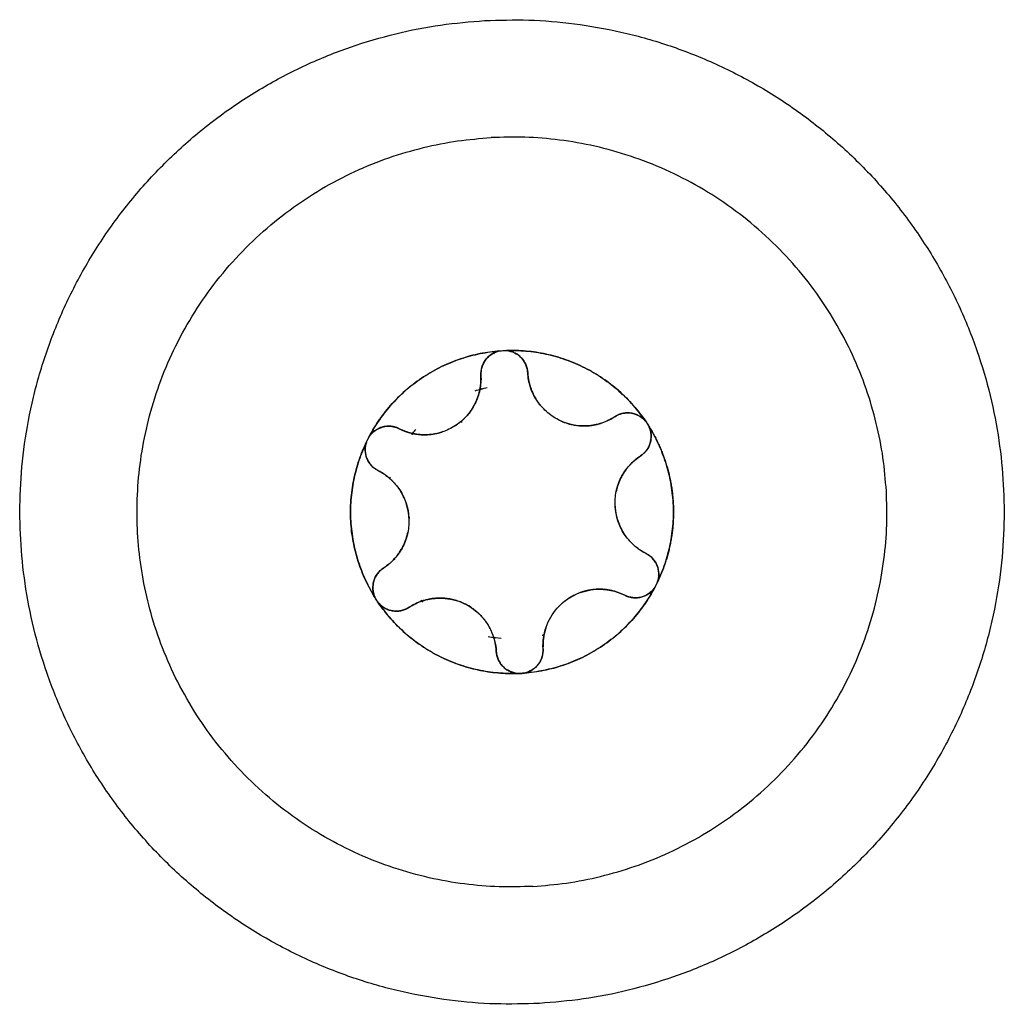
# Model space of a CAD drawing. Units: millimetres. Extents: x 107.26 to 112.65, y 1465.74 to 1473.37.
# Drawn here: x 109.72 to 109.74, y 1470.37 to 1470.39 of the extents above; entities that cross this region are included whole.
import ezdxf

# ---------------------------------------------------------------- set-up
doc = ezdxf.new("R2010")
doc.units = ezdxf.units.MM

# ---------------------------------------------------------------- blocks, each defined once
blk = doc.blocks.new('A047_front')
for points, weights, knots in [([(109.733981, 1470.365201), (109.723498, 1470.364616), (109.722913, 1470.3751), (109.722329, 1470.385584), (109.732813, 1470.386168)], [1, 0.707106781187, 1, 0.707106781187, 1], [0, 0, 0, 16.493361, 16.493361, 32.986723, 32.986723, 32.986723]), ([(109.732813, 1470.386168), (109.743296, 1470.386752), (109.743881, 1470.376269), (109.744465, 1470.365785), (109.733981, 1470.365201)], [1, 0.707106781187, 1, 0.707106781187, 1], [0, 0, 0, 16.493361, 16.493361, 32.986723, 32.986723, 32.986723]), ([(109.733842, 1470.367697), (109.725855, 1470.367251), (109.725409, 1470.375239), (109.724964, 1470.383227), (109.732952, 1470.383672)], [1, 0.707106781187, 1, 0.707106781187, 1], [0, 0, 0, 12.566371, 12.566371, 25.132741, 25.132741, 25.132741]), ([(109.732191, 1470.377528), (109.732191, 1470.377528), (109.732191, 1470.377528), (109.732608, 1470.377801), (109.73271, 1470.378289)], [0.999988188097, 0.999994093788, 1, 0.900047550337, 0.949235198511], [1.2599151, 1.2599151, 1.2599151, 1.2599706, 1.2599706, 2.1999783, 2.1999783, 2.1999783]), ([(109.73439, 1470.377651), (109.734391, 1470.377651), (109.734391, 1470.377651), (109.734679, 1470.377505), (109.735002, 1470.377523)], [0.999879126822, 0.999939536123, 1, 0.932878631285, 0.933012970226], [1.259402, 1.259402, 1.259402, 1.2599706, 1.2599706, 1.8912168, 1.8912168, 1.8912168]), ([(109.736346, 1470.377161), (109.736389, 1470.377309), (109.736341, 1470.377455), (109.736332, 1470.377483), (109.736319, 1470.37751)], [0.897390422307, 0.905264292052, 1, 0.980507895022, 0.964693005606], [-0.9545487, -0.9545487, -0.9545487, -0.6544985, -0.6544985, -0.5927624, -0.5927624, -0.5927624]), ([(109.73029, 1470.377174), (109.730281, 1470.377146), (109.730275, 1470.377117), (109.730196, 1470.376742), (109.730539, 1470.376569)], [0.964690810087, 0.980506542005, 1, 0.793353340291, 1], [-0.7162388, -0.7162388, -0.7162388, -0.6544985, -0.6544985, 0, 0, 0]), ([(109.731197, 1470.375561), (109.731197, 1470.375561), (109.731197, 1470.375562), (109.73117, 1470.37606), (109.730797, 1470.376392)], [0.999879102103, 0.999939523752, 1, 0.900006011198, 0.949276107961], [1.2594018, 1.2594018, 1.2594018, 1.2599706, 1.2599706, 2.2003689, 2.2003689, 2.2003689]), ([(109.735597, 1470.375807), (109.735597, 1470.375807), (109.735597, 1470.375807), (109.735615, 1470.375484), (109.735792, 1470.375214)], [0.999967748999, 0.999983872558, 1, 0.932878034837, 0.933012972618], [1.2598189, 1.2598189, 1.2598189, 1.2599706, 1.2599706, 1.8912224, 1.8912224, 1.8912224]), ([(109.736442, 1470.374071), (109.736461, 1470.374098), (109.736476, 1470.374128), (109.736491, 1470.374158), (109.736502, 1470.37419)], [0.950933508186, 0.972972769444, 1, 0.972973372051, 0.950934490976], [-0.8578721, -0.8578721, -0.8578721, -0.7853982, -0.7853982, -0.7129258, -0.7129258, -0.7129258]), ([(109.730483, 1470.373842), (109.730495, 1470.373818), (109.73051, 1470.373796), (109.730528, 1470.373768), (109.73055, 1470.373742)], [0.959460664535, 0.978091582247, 1, 0.972970900417, 0.950930460026], [-0.844146, -0.844146, -0.844146, -0.7853982, -0.7853982, -0.7129192, -0.7129192, -0.7129192]), ([(109.733522, 1470.37224), (109.733556, 1470.372238), (109.733589, 1470.37224), (109.733623, 1470.372242), (109.733656, 1470.372248)], [0.950933508182, 0.972972769441, 1, 0.972972348533, 0.950932821727], [-0.8578721, -0.8578721, -0.8578721, -0.7853982, -0.7853982, -0.7129231, -0.7129231, -0.7129231])]:
    blk.add_rational_spline(points, weights, degree=2, knots=knots)
for points, weights in [([(109.741385, 1470.37613), (109.740939, 1470.384117), (109.732952, 1470.383672)], [1, 0.707106781187, 1]), ([(109.730352, 1470.377298), (109.731242, 1470.378978), (109.733139, 1470.379121)], [1, 0.875549249149, 1]), ([(109.733133, 1470.37912), (109.731245, 1470.378975), (109.730355, 1470.377302)], [1, 0.876305441399, 0.999999620559]), ([(109.733133, 1470.37912), (109.73271, 1470.379033), (109.732734, 1470.378602)], [0.947327396017, 0.736365997309, 1]), ([(109.733133, 1470.37912), (109.733136, 1470.37912), (109.733139, 1470.379121)], [1, 0.999985212123, 1]), ([(109.733272, 1470.379128), (109.735172, 1470.379197), (109.736244, 1470.377626)], [1, 0.875549249149, 1]), ([(109.733272, 1470.379128), (109.733275, 1470.379128), (109.733277, 1470.379128)], [1, 0.999985212123, 1]), ([(109.73624, 1470.37763), (109.73517, 1470.379194), (109.733277, 1470.379128)], [1, 0.876305251678, 1]), ([(109.733732, 1470.378658), (109.733708, 1470.379089), (109.733277, 1470.379128)], [1, 0.736272220766, 0.947477537091]), ([(109.733732, 1470.378658), (109.733741, 1470.378506), (109.733787, 1470.378361)], [1, 0.967222526215, 0.950483358468]), ([(109.73271, 1470.37829), (109.732742, 1470.378444), (109.732734, 1470.378602)], [0.949276102553, 0.966019387099, 1]), ([(109.732704, 1470.378298), (109.732708, 1470.3783), (109.732712, 1470.378301)], [0.930073974967, 0.930537483428, 0.9310037995]), ([(109.732712, 1470.378301), (109.732718, 1470.378302), (109.732724, 1470.378304)], [0.931004310232, 0.93164144293, 0.932283816858]), ([(109.732712, 1470.378301), (109.732712, 1470.378301), (109.732712, 1470.378301)], [0.973650239181, 0.973650128828, 0.973650018477]), ([(109.732758, 1470.378312), (109.732741, 1470.378308), (109.732724, 1470.378304)], [0.975133757599, 0.974556490121, 0.974020457283]), ([(109.733787, 1470.378361), (109.733781, 1470.378361), (109.733775, 1470.378362)], [0.966738005839, 0.966994368539, 0.967255706232]), ([(109.733787, 1470.378361), (109.733787, 1470.378361), (109.733787, 1470.378361)], [0.9504822628, 0.95047983035, 0.950477398238]), ([(109.733787, 1470.378361), (109.733787, 1470.378361), (109.733787, 1470.378361)], [0.931002899788, 0.931003388533, 0.931003877281]), ([(109.73379, 1470.378351), (109.73389, 1470.378044), (109.73413, 1470.377829)], [0.949418974307, 0.916829625057, 0.948975619565]), ([(109.735838, 1470.377798), (109.735704, 1470.377791), (109.735592, 1470.377718)], [1, 0.965925826289, 1]), ([(109.73624, 1470.37763), (109.73608, 1470.377812), (109.735838, 1470.377798)], [0.910595064237, 0.858754449434, 1]), ([(109.735002, 1470.377523), (109.73531, 1470.377541), (109.735572, 1470.377705)], [0.933013022608, 0.933153513779, 0.994836960925]), ([(109.73624, 1470.37763), (109.736242, 1470.377628), (109.736244, 1470.377626)], [1, 0.999985212123, 1]), ([(109.736311, 1470.377526), (109.736284, 1470.37758), (109.736244, 1470.377626)], [0.955321757825, 0.926514011368, 0.911857258435]), ([(109.730736, 1470.377514), (109.730494, 1470.377501), (109.730355, 1470.377302)], [1, 0.858757542066, 0.910592794184]), ([(109.73099, 1470.377461), (109.73087, 1470.377522), (109.730736, 1470.377514)], [1, 0.965925826289, 1]), ([(109.73099, 1470.377461), (109.73113, 1470.37739), (109.731284, 1470.377358)], [1, 0.966162832015, 0.949417769095]), ([(109.731284, 1470.377358), (109.731599, 1470.377291), (109.731906, 1470.377391)], [0.949416257178, 0.916831275263, 0.948975007819]), ([(109.736317, 1470.377515), (109.736788, 1470.376762), (109.736838, 1470.375876)], [1, 0.968387641688, 1]), ([(109.736317, 1470.377515), (109.736318, 1470.377512), (109.736319, 1470.37751)], [1, 0.999985212123, 1]), ([(109.736504, 1470.374195), (109.737323, 1470.375903), (109.736319, 1470.37751)], [1, 0.876305455536, 0.999999592285]), ([(109.730477, 1470.373854), (109.729467, 1470.375465), (109.730292, 1470.377179)], [1, 0.875549249149, 1]), ([(109.73029, 1470.377174), (109.729471, 1470.375465), (109.730475, 1470.373859)], [1, 0.876305251678, 1]), ([(109.73029, 1470.377174), (109.730291, 1470.377176), (109.730292, 1470.377179)], [1, 0.999985212123, 1]), ([(109.730352, 1470.377298), (109.730316, 1470.377245), (109.730294, 1470.377185)], [0.911936019063, 0.927312614708, 0.958183953603]), ([(109.730352, 1470.377298), (109.730354, 1470.3773), (109.730355, 1470.377302)], [1, 0.999985212123, 1]), ([(109.73614, 1470.376881), (109.736295, 1470.376982), (109.736346, 1470.37716)], [1, 0.888177203145, 0.897375843695]), ([(109.736104, 1470.376857), (109.73599, 1470.376776), (109.735897, 1470.376671)], [0.990844950346, 0.962963318251, 0.948523760933]), ([(109.730789, 1470.3764), (109.730691, 1470.376486), (109.730577, 1470.376549)], [0.950480968722, 0.964796474478, 0.990843751168]), ([(109.735897, 1470.376671), (109.735686, 1470.376433), (109.735621, 1470.376122)], [0.948523167165, 0.917278054372, 0.948974771904]), ([(109.733842, 1470.367697), (109.74183, 1470.368142), (109.741385, 1470.37613)], [1, 0.707106781187, 1]), ([(109.736838, 1470.375876), (109.736887, 1470.37499), (109.736502, 1470.37419)], [1, 0.968387641688, 1]), ([(109.731197, 1470.375562), (109.731208, 1470.375562), (109.731219, 1470.375563)], [0.995324895848, 0.995233981996, 0.995145088356]), ([(109.730891, 1470.374691), (109.731107, 1470.374931), (109.731173, 1470.375247)], [0.949417768294, 0.916830604654, 0.948974860449]), ([(109.735792, 1470.375214), (109.735879, 1470.375082), (109.735997, 1470.374977)], [0.933013029259, 0.933085668679, 0.949276265175]), ([(109.736, 1470.374974), (109.7361, 1470.374885), (109.736218, 1470.37482)], [0.949713252866, 0.964090283066, 0.990844090397]), ([(109.730655, 1470.374488), (109.730782, 1470.374571), (109.730885, 1470.374684)], [1, 0.967213364349, 0.950474001952]), ([(109.736218, 1470.37482), (109.736218, 1470.37482), (109.736218, 1470.37482)], [0.894722693497, 0.894722361538, 0.89472202958]), ([(109.736504, 1470.374195), (109.736641, 1470.374605), (109.736255, 1470.3748)], [0.947477537094, 0.736272220764, 1]), ([(109.730655, 1470.374488), (109.730293, 1470.374251), (109.730475, 1470.373859)], [1, 0.736272220765, 0.947477537094]), ([(109.73069, 1470.374512), (109.73069, 1470.374512), (109.73069, 1470.374512)], [0.894722693497, 0.894722361538, 0.89472202958]), ([(109.736442, 1470.374071), (109.735552, 1470.37239), (109.733656, 1470.372248)], [1, 0.875549249149, 1]), ([(109.733661, 1470.372249), (109.735549, 1470.372394), (109.736439, 1470.374066)], [0.999998878798, 0.876305959147, 0.999999706268]), ([(109.735195, 1470.374035), (109.734942, 1470.374021), (109.734716, 1470.373906)], [1, 0.919760073421, 0.883484604903]), ([(109.735804, 1470.373908), (109.735517, 1470.374053), (109.735195, 1470.374035)], [1, 0.965925826289, 1]), ([(109.735804, 1470.373908), (109.73619, 1470.373713), (109.736439, 1470.374066)], [1, 0.73627407789, 0.947474562574]), ([(109.736442, 1470.374071), (109.736441, 1470.374068), (109.736439, 1470.374066)], [1, 0.999985212123, 1]), ([(109.736504, 1470.374195), (109.736503, 1470.374192), (109.736502, 1470.37419)], [1, 0.999985212123, 1]), ([(109.730477, 1470.373854), (109.730476, 1470.373856), (109.730475, 1470.373859)], [1, 0.999985212123, 1]), ([(109.731794, 1470.373845), (109.731472, 1470.373827), (109.731202, 1470.373651)], [1, 0.965925826289, 1]), ([(109.732665, 1470.373539), (109.732293, 1470.373873), (109.731794, 1470.373845)], [0.853554388564, 0.853171095551, 1]), ([(109.734716, 1470.373906), (109.734514, 1470.373803), (109.734364, 1470.373634)], [0.883420634982, 0.853417246797, 0.853554011177]), ([(109.733522, 1470.37224), (109.731622, 1470.372171), (109.73055, 1470.373742)], [1, 0.875549599794, 0.999999298712]), ([(109.730554, 1470.373738), (109.730552, 1470.37374), (109.73055, 1470.373742)], [1, 0.999985212123, 1]), ([(109.730554, 1470.373738), (109.731624, 1470.372175), (109.733517, 1470.372241)], [0.999997158846, 0.876306672272, 1]), ([(109.730554, 1470.373738), (109.73084, 1470.373414), (109.731202, 1470.373651)], [0.947453800234, 0.736287041568, 1]), ([(109.732933, 1470.37319), (109.732831, 1470.37339), (109.732665, 1470.373539)], [0.883420634982, 0.853730464858, 0.853554440415]), ([(109.734126, 1470.373229), (109.734055, 1470.373025), (109.734059, 1470.37281)], [0.887671140325, 0.920706947467, 0.985730929741]), ([(109.733062, 1470.372711), (109.733049, 1470.372949), (109.732946, 1470.373163)], [1, 0.924253742166, 0.88768555475]), ([(109.733025, 1470.373006), (109.733016, 1470.373007), (109.733008, 1470.373008)], [0.932881961121, 0.931937006547, 0.931003308183]), ([(109.734044, 1470.373058), (109.734063, 1470.373063), (109.734082, 1470.373068)], [0.960148426229, 0.958974722454, 0.957851863657]), ([(109.733958, 1470.372435), (109.734071, 1470.372582), (109.73406, 1470.372767)], [0.854768329284, 0.866892193082, 1]), ([(109.733062, 1470.372711), (109.733086, 1470.372279), (109.733517, 1470.372241)], [1, 0.736272462828, 0.947477149383]), ([(109.733661, 1470.372249), (109.733844, 1470.372286), (109.733958, 1470.372434)], [0.947468006572, 0.842960466342, 0.854748199761]), ([(109.733522, 1470.37224), (109.733519, 1470.372241), (109.733517, 1470.372241)], [1, 0.999985212123, 1]), ([(109.733661, 1470.372249), (109.733658, 1470.372248), (109.733656, 1470.372248)], [1, 0.999985212123, 1])]:
    blk.add_rational_spline(points, weights, degree=2)
for points, knots in [([(109.732734, 1470.378602), (109.732727, 1470.378721), (109.732764, 1470.37884), (109.732909, 1470.379029), (109.733015, 1470.379096), (109.733133, 1470.37912)], [0, 0, 0, 0, 0.3662386, 0.3662386, 0.7324772, 0.7324772, 0.7324772, 0.7324772]), ([(109.733277, 1470.379128), (109.733398, 1470.379117), (109.73351, 1470.379062), (109.733676, 1470.37889), (109.733725, 1470.378777), (109.733732, 1470.378658)], [0, 0, 0, 0, 0.3662777, 0.3662777, 0.7325555, 0.7325555, 0.7325555, 0.7325555]), ([(109.735592, 1470.377718), (109.735504, 1470.37766), (109.735409, 1470.377614), (109.735211, 1470.377549), (109.735106, 1470.377529), (109.734793, 1470.377511), (109.73458, 1470.377555), (109.734296, 1470.377699), (109.734208, 1470.377759), (109.734052, 1470.377899), (109.733982, 1470.377981), (109.733868, 1470.378156), (109.733822, 1470.378252), (109.733757, 1470.37845), (109.733738, 1470.378552), (109.733732, 1470.378658)], [-2.54873, -2.54873, -2.54873, -2.54873, -2.230139, -2.230139, -1.911548, -1.911548, -1.274365, -1.274365, -0.955774, -0.955774, -0.637183, -0.637183, -0.318591, -0.318591, 0, 0, 0, 0]), ([(109.732734, 1470.378602), (109.73274, 1470.378497), (109.732731, 1470.378391), (109.732689, 1470.378188), (109.732654, 1470.378087), (109.732513, 1470.377806), (109.732368, 1470.377644), (109.732102, 1470.37747), (109.732006, 1470.377424), (109.731806, 1470.377359), (109.731701, 1470.377339), (109.731492, 1470.377328), (109.731386, 1470.377336), (109.731182, 1470.377379), (109.731084, 1470.377414), (109.73099, 1470.377461)], [-2.54873, -2.54873, -2.54873, -2.54873, -2.230139, -2.230139, -1.911548, -1.911548, -1.274365, -1.274365, -0.955774, -0.955774, -0.637183, -0.637183, -0.318591, -0.318591, 0, 0, 0, 0]), ([(109.731266, 1470.37735), (109.731287, 1470.377376), (109.731308, 1470.377402), (109.731335, 1470.377435), (109.731341, 1470.377442), (109.731347, 1470.377449)], [-2.4227193, -2.4227193, -2.4227193, -2.4227193, -2.3166413, -2.3166413, -2.2874642, -2.2874642, -2.2874642, -2.2874642]), ([(109.736319, 1470.37751), (109.73637, 1470.3774), (109.736379, 1470.377275), (109.736313, 1470.377046), (109.736239, 1470.376946), (109.73614, 1470.376881)], [0, 0, 0, 0, 0.3662761, 0.3662761, 0.7325522, 0.7325522, 0.7325522, 0.7325522]), ([(109.730539, 1470.376569), (109.730432, 1470.376622), (109.730348, 1470.376714), (109.730257, 1470.376934), (109.730252, 1470.37706), (109.73029, 1470.377174)], [0, 0, 0, 0, 0.366228, 0.366228, 0.7324559, 0.7324559, 0.7324559, 0.7324559]), ([(109.736255, 1470.3748), (109.736162, 1470.374848), (109.736074, 1470.374907), (109.735919, 1470.375046), (109.735849, 1470.375127), (109.735677, 1470.375389), (109.735609, 1470.375596), (109.735591, 1470.375913), (109.735599, 1470.376019), (109.735643, 1470.376225), (109.735678, 1470.376326), (109.735773, 1470.376512), (109.735833, 1470.3766), (109.735973, 1470.376755), (109.736051, 1470.376823), (109.73614, 1470.376881)], [-2.54873, -2.54873, -2.54873, -2.54873, -2.230139, -2.230139, -1.911548, -1.911548, -1.274365, -1.274365, -0.955774, -0.955774, -0.637183, -0.637183, -0.318591, -0.318591, 0, 0, 0, 0]), ([(109.730539, 1470.376569), (109.730633, 1470.376521), (109.73072, 1470.376461), (109.730875, 1470.376323), (109.730945, 1470.376242), (109.731117, 1470.375979), (109.731186, 1470.375773), (109.731203, 1470.375455), (109.731195, 1470.375349), (109.731152, 1470.375144), (109.731116, 1470.375043), (109.731021, 1470.374856), (109.730961, 1470.374769), (109.730822, 1470.374613), (109.730743, 1470.374545), (109.730655, 1470.374488)], [-2.54873, -2.54873, -2.54873, -2.54873, -2.230139, -2.230139, -1.911548, -1.911548, -1.274365, -1.274365, -0.955774, -0.955774, -0.637183, -0.637183, -0.318591, -0.318591, 0, 0, 0, 0]), ([(109.730885, 1470.374684), (109.730885, 1470.374684), (109.730885, 1470.374684), (109.730885, 1470.374684), (109.730885, 1470.374684), (109.730885, 1470.374684), (109.730885, 1470.374684)], [-3.548252482608, -3.548252482608, -3.548252482608, -3.548252482608, -3.548251703756, -3.548251703756, -3.548251703756, -3.548250924904, -3.548250924904, -3.548250924904, -3.548250924904]), ([(109.736255, 1470.3748), (109.736362, 1470.374746), (109.736447, 1470.374655), (109.736537, 1470.374435), (109.736542, 1470.374309), (109.736504, 1470.374195)], [0, 0, 0, 0, 0.366228, 0.366228, 0.7324559, 0.7324559, 0.7324559, 0.7324559]), ([(109.730475, 1470.373859), (109.730424, 1470.373968), (109.730415, 1470.374093), (109.730481, 1470.374323), (109.730555, 1470.374423), (109.730655, 1470.374488)], [0, 0, 0, 0, 0.3662761, 0.3662761, 0.7325522, 0.7325522, 0.7325522, 0.7325522]), ([(109.73406, 1470.372767), (109.734052, 1470.372924), (109.734074, 1470.37308), (109.734177, 1470.373378), (109.734258, 1470.373516), (109.734416, 1470.373693), (109.734474, 1470.373747), (109.7346, 1470.373842), (109.734669, 1470.373884), (109.734882, 1470.373986), (109.735039, 1470.374026), (109.735195, 1470.374035)], [-1.909424, -1.909424, -1.909424, -1.909424, -1.432068, -1.432068, -0.954712, -0.954712, -0.716034, -0.716034, -0.477356, -0.477356, 0, 0, 0, 0]), ([(109.735195, 1470.374035), (109.7353, 1470.374041), (109.735406, 1470.374033), (109.735612, 1470.37399), (109.73571, 1470.373955), (109.735804, 1470.373908)], [-0.6381757, -0.6381757, -0.6381757, -0.6381757, -0.3190879, -0.3190879, 0, 0, 0, 0]), ([(109.736439, 1470.374066), (109.73637, 1470.373968), (109.736266, 1470.373897), (109.736034, 1470.37384), (109.735911, 1470.373854), (109.735804, 1470.373908)], [0, 0, 0, 0, 0.3662767, 0.3662767, 0.7325534, 0.7325534, 0.7325534, 0.7325534]), ([(109.731202, 1470.373651), (109.73129, 1470.373709), (109.731386, 1470.373754), (109.731584, 1470.37382), (109.731689, 1470.37384), (109.731794, 1470.373845)], [-0.6381632, -0.6381632, -0.6381632, -0.6381632, -0.3190816, -0.3190816, 0, 0, 0, 0]), ([(109.731794, 1470.373845), (109.73195, 1470.373854), (109.732111, 1470.373832), (109.732408, 1470.373727), (109.732548, 1470.373644), (109.732723, 1470.373487), (109.732778, 1470.373427), (109.732872, 1470.373301), (109.732912, 1470.373234), (109.733014, 1470.373022), (109.733053, 1470.372869), (109.733062, 1470.372711)], [-1.909483, -1.909483, -1.909483, -1.909483, -1.432112, -1.432112, -0.954742, -0.954742, -0.716056, -0.716056, -0.477371, -0.477371, 0, 0, 0, 0]), ([(109.731202, 1470.373651), (109.731102, 1470.373586), (109.730981, 1470.373558), (109.730745, 1470.373589), (109.730633, 1470.373648), (109.730554, 1470.373738)], [0, 0, 0, 0, 0.366228, 0.366228, 0.732456, 0.732456, 0.732456, 0.732456]), ([(109.73406, 1470.372767), (109.734067, 1470.372648), (109.73403, 1470.372529), (109.733885, 1470.37234), (109.733779, 1470.372273), (109.733661, 1470.372249)], [0, 0, 0, 0, 0.3662386, 0.3662386, 0.7324772, 0.7324772, 0.7324772, 0.7324772]), ([(109.733517, 1470.372241), (109.733397, 1470.372252), (109.733284, 1470.372306), (109.733118, 1470.372478), (109.733069, 1470.372592), (109.733062, 1470.372711)], [0, 0, 0, 0, 0.3662777, 0.3662777, 0.7325555, 0.7325555, 0.7325555, 0.7325555])]:
    blk.add_open_spline(points, degree=3, knots=knots)
for points, degree in [([(109.733139, 1470.379121), (109.733161, 1470.379125), (109.733183, 1470.379128), (109.733205, 1470.379129)], 3), ([(109.733205, 1470.379129), (109.733227, 1470.37913), (109.73325, 1470.37913), (109.733272, 1470.379128)], 3), ([(109.732608, 1470.378271), (109.732694, 1470.378297), (109.732782, 1470.378319), (109.73287, 1470.378337)], 3), ([(109.732712, 1470.3783), (109.732712, 1470.3783), (109.732712, 1470.378301), (109.732713, 1470.378301)], 3), ([(109.732712, 1470.3783), (109.732712, 1470.3783), (109.732712, 1470.3783), (109.732712, 1470.3783)], 3), ([(109.732712, 1470.3783), (109.732712, 1470.3783), (109.732712, 1470.3783), (109.732712, 1470.3783)], 3), ([(109.732713, 1470.378301), (109.732713, 1470.378301), (109.732713, 1470.378301), (109.732713, 1470.378301)], 3), ([(109.732713, 1470.378301), (109.732713, 1470.378301), (109.732713, 1470.378301), (109.732712, 1470.378301)], 3), ([(109.732712, 1470.378301), (109.732713, 1470.378301), (109.732713, 1470.378301), (109.732713, 1470.378301)], 3), ([(109.733787, 1470.378361), (109.733787, 1470.378361), (109.733787, 1470.37836), (109.733787, 1470.37836)], 3), ([(109.733787, 1470.378361), (109.733787, 1470.378361), (109.733787, 1470.378361), (109.733787, 1470.378361)], 3), ([(109.733787, 1470.378361), (109.733787, 1470.378361), (109.733787, 1470.378361), (109.733787, 1470.378361)], 3), ([(109.735592, 1470.377718), (109.735665, 1470.377766), (109.735751, 1470.377794), (109.735838, 1470.377798)], 3), ([(109.735838, 1470.377798), (109.735987, 1470.377807), (109.73614, 1470.377744), (109.73624, 1470.37763)], 3), ([(109.732321, 1470.377626), (109.732322, 1470.377609), (109.732323, 1470.377592)], 2), ([(109.732467, 1470.377777), (109.732467, 1470.377777), (109.732467, 1470.377777), (109.732467, 1470.377777)], 3), ([(109.73532, 1470.377585), (109.735321, 1470.377585), (109.735321, 1470.377585), (109.735321, 1470.377585)], 3), ([(109.735321, 1470.377585), (109.735321, 1470.377585), (109.735321, 1470.377585), (109.735321, 1470.377585)], 3), ([(109.735321, 1470.377585), (109.735321, 1470.377585), (109.735321, 1470.377585), (109.735321, 1470.377585)], 3), ([(109.735778, 1470.377791), (109.735778, 1470.377791), (109.735778, 1470.377791), (109.735778, 1470.377791)], 3), ([(109.736244, 1470.377626), (109.736273, 1470.377593), (109.736298, 1470.377555), (109.736317, 1470.377515)], 3), ([(109.730355, 1470.377302), (109.730443, 1470.377427), (109.730588, 1470.377506), (109.730736, 1470.377514)], 3), ([(109.730736, 1470.377514), (109.730823, 1470.377519), (109.730911, 1470.377501), (109.73099, 1470.377461)], 3), ([(109.730897, 1470.377497), (109.730897, 1470.377497), (109.730897, 1470.377497)], 2), ([(109.731292, 1470.377382), (109.731281, 1470.377368), (109.73127, 1470.377354), (109.731259, 1470.37734)], 3), ([(109.735275, 1470.377571), (109.735275, 1470.377571), (109.735275, 1470.377571), (109.735275, 1470.377571)], 3), ([(109.730292, 1470.377179), (109.730306, 1470.377221), (109.730327, 1470.377261), (109.730352, 1470.377298)], 3), ([(109.731274, 1470.37736), (109.731269, 1470.377353), (109.731264, 1470.377346), (109.731259, 1470.37734)], 3), ([(109.731259, 1470.37734), (109.731264, 1470.377347), (109.731269, 1470.377353), (109.731274, 1470.37736)], 3), ([(109.731259, 1470.37734), (109.731259, 1470.37734), (109.731259, 1470.37734), (109.731259, 1470.37734)], 3), ([(109.731259, 1470.37734), (109.731259, 1470.37734), (109.731259, 1470.37734), (109.731259, 1470.37734)], 3), ([(109.735988, 1470.376764), (109.735967, 1470.376744), (109.735946, 1470.376723), (109.735925, 1470.376702)], 3), ([(109.735988, 1470.376764), (109.735988, 1470.376764), (109.735988, 1470.376764), (109.735988, 1470.376764)], 3), ([(109.735892, 1470.376665), (109.735892, 1470.376665), (109.735892, 1470.376665), (109.735892, 1470.376665)], 3), ([(109.730789, 1470.3764), (109.730788, 1470.376395), (109.730786, 1470.376391), (109.730785, 1470.376386)], 3), ([(109.730785, 1470.376386), (109.730785, 1470.376385), (109.730785, 1470.376385), (109.730785, 1470.376384)], 3), ([(109.730797, 1470.376427), (109.730794, 1470.376418), (109.730791, 1470.376409), (109.730789, 1470.3764)], 3), ([(109.730897, 1470.376292), (109.730897, 1470.376292), (109.730897, 1470.376292)], 2), ([(109.735897, 1470.375077), (109.735897, 1470.375077), (109.735897, 1470.375077)], 2), ([(109.736092, 1470.374899), (109.736092, 1470.374899), (109.736092, 1470.374899), (109.736092, 1470.374899)], 3), ([(109.730895, 1470.374657), (109.73089, 1470.374671), (109.730884, 1470.374685), (109.730879, 1470.374699)], 3), ([(109.730885, 1470.374684), (109.730885, 1470.374684), (109.730885, 1470.374684), (109.730885, 1470.374684)], 3), ([(109.735473, 1470.374018), (109.735473, 1470.374018), (109.735473, 1470.374018), (109.735473, 1470.374018)], 3), ([(109.736502, 1470.37419), (109.736488, 1470.374148), (109.736468, 1470.374108), (109.736442, 1470.374071)], 3), ([(109.73055, 1470.373742), (109.730521, 1470.373776), (109.730497, 1470.373813), (109.730477, 1470.373854)], 3), ([(109.735997, 1470.373855), (109.735997, 1470.373855), (109.735997, 1470.373855), (109.735997, 1470.373855)], 3), ([(109.731456, 1470.373802), (109.731456, 1470.373793), (109.731456, 1470.373785), (109.731456, 1470.373777)], 3), ([(109.731493, 1470.373763), (109.731481, 1470.373776), (109.731468, 1470.373788), (109.731456, 1470.373801)], 3), ([(109.731456, 1470.373777), (109.731456, 1470.373777), (109.731456, 1470.373777), (109.731456, 1470.373777)], 3), ([(109.731467, 1470.37379), (109.731469, 1470.373788), (109.731471, 1470.373786), (109.731474, 1470.373783)], 3), ([(109.732543, 1470.373635), (109.732499, 1470.373666), (109.732452, 1470.373694), (109.732403, 1470.373718)], 3), ([(109.730897, 1470.373312), (109.730897, 1470.373313), (109.730897, 1470.373313)], 2), ([(109.732892, 1470.373028), (109.732983, 1470.37301), (109.733075, 1470.372997), (109.733168, 1470.37299)], 3), ([(109.733007, 1470.373008), (109.733007, 1470.373008), (109.733007, 1470.373008), (109.733007, 1470.373008)], 3), ([(109.733007, 1470.373008), (109.733007, 1470.373008), (109.733007, 1470.373008), (109.733007, 1470.373008)], 3), ([(109.733008, 1470.373008), (109.733008, 1470.373008), (109.733008, 1470.373008), (109.733008, 1470.373008)], 3), ([(109.733025, 1470.373006), (109.733035, 1470.373004), (109.733045, 1470.373003), (109.733054, 1470.373002)], 3), ([(109.734082, 1470.373068), (109.734078, 1470.373067), (109.734074, 1470.373066), (109.73407, 1470.373065)], 3), ([(109.734082, 1470.373068), (109.734082, 1470.373068), (109.734082, 1470.373068), (109.734082, 1470.373068)], 3), ([(109.734082, 1470.373068), (109.734082, 1470.373068), (109.734082, 1470.373068), (109.734082, 1470.373068)], 3), ([(109.734082, 1470.373068), (109.734082, 1470.373068), (109.734082, 1470.373068), (109.734082, 1470.373068)], 3), ([(109.734082, 1470.373068), (109.734082, 1470.373068), (109.734082, 1470.373068), (109.734082, 1470.373068)], 3), ([(109.734201, 1470.372333), (109.734203, 1470.372334), (109.734205, 1470.372335), (109.734207, 1470.372335)], 3), ([(109.733656, 1470.372248), (109.733612, 1470.372239), (109.733567, 1470.372237), (109.733522, 1470.37224)], 3)]:
    blk.add_open_spline(points, degree=degree)

msp = doc.modelspace()

# ---------------------------------------------------------------- block references
msp.add_blockref('A047_front', (0, 0))

doc.saveas('drawing.dxf')
